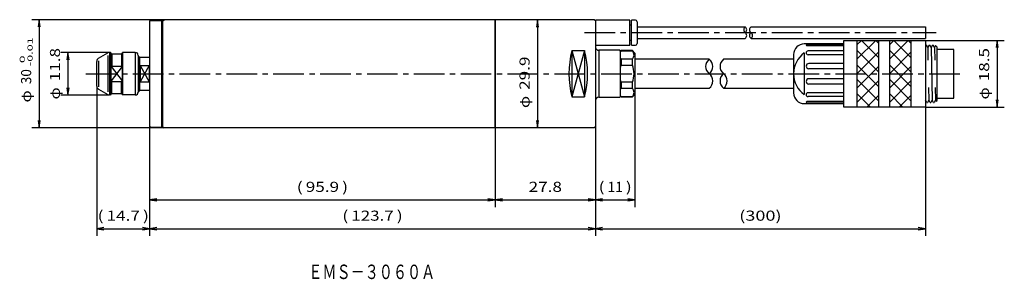
# Model space of a CAD drawing. Extents: x 55 to 328, y 128 to 200.
import ezdxf
from ezdxf.enums import TextEntityAlignment as Align

# ---------------------------------------------------------------- set-up
doc = ezdxf.new("R2010")
doc.units = 0
doc.linetypes.add('CENTER', pattern=[13, 8.5, -1.5, 1.5, -1.5])
doc.layers.add('1', color=7, linetype='CONTINUOUS')
doc.styles.get("Standard").update_dxf_attribs({"font": 'TXT', "bigfont": 'EXTFONT'})
doc.dimstyles.get("Standard").update_dxf_attribs({"dimtxt": 2.5, "dimasz": 2.5, "dimexe": 1.25, "dimexo": 0.625, "dimtad": 1, "dimcen": 2.5, "dimazin": 3, "dimtfac": 1, "dimtmove": 0, "dimatfit": 3})

# ---------------------------------------------------------------- blocks, each defined once
blk = doc.blocks.new('*D147')
at = {"layer": '1', "color": 4, "linetype": 'CONTINUOUS'}
for p, q in [((94.69, 199.78), (58.02, 199.78)), ((60.02, 199.78), (60.02, 169.78)), ((94.69, 169.78), (58.02, 169.78))]:
    blk.add_line(p, q, dxfattribs=at)
for points in [[(60.32, 197.78), (60.02, 199.78), (59.72, 197.78)], [(59.72, 171.78), (60.02, 169.78), (60.32, 171.78)]]:
    blk.add_lwpolyline(points, dxfattribs=at)
for s, height, width, p, p2 in [('-0.01', 1.4, 1.710001, (58.2, 186.9), (58.2, 194.88)), (' 0', 1.4, 2.333336, (56.05, 186.9), (56.05, 189.84)), ('30', 2.8, 1.000001, (57.82, 181.86), (57.82, 186.06)), ('φ', 2.8, 1.270648, (57.82, 176.82), (57.82, 180.18))]:
    blk.add_text(s, height=height, rotation=90, dxfattribs=dict(at, width=width)).set_placement(p, p2, align=Align.FIT)
blk = doc.blocks.new('*D148')
at = {"layer": '1', "color": 4, "linetype": 'CONTINUOUS'}
for p, q in [((79.58, 190.68), (66.02, 190.68)), ((68.02, 190.68), (68.02, 178.88)), ((79.58, 178.88), (66.02, 178.88))]:
    blk.add_line(p, q, dxfattribs=at)
for points in [[(68.32, 188.68), (68.02, 190.68), (67.72, 188.68)], [(67.72, 180.88), (68.02, 178.88), (68.32, 180.88)]]:
    blk.add_lwpolyline(points, dxfattribs=at)
for s, width, p, p2 in [('11.8', 1.414284, (65.82, 182.69), (65.82, 191.93)), ('φ', 1.270648, (65.82, 177.65), (65.82, 181.01))]:
    blk.add_text(s, height=2.8, rotation=90, dxfattribs=dict(at, width=width)).set_placement(p, p2, align=Align.FIT)
blk = doc.blocks.new('*D149')
at = {"layer": '1', "color": 4, "linetype": 'CONTINUOUS'}
for p, q in [((76.02, 181.36), (76.02, 139.78)), ((90.69, 170.18), (90.69, 139.78)), ((76.02, 141.78), (90.69, 141.78))]:
    blk.add_line(p, q, dxfattribs=at)
for points in [[(78.02, 142.08), (76.02, 141.78), (78.02, 141.48)], [(88.69, 141.48), (90.69, 141.78), (88.69, 142.08)]]:
    blk.add_lwpolyline(points, dxfattribs=at)
for s, width, p, p2 in [('(', 1.800002, (76.23, 143.99), (77.91, 143.99)), ('14.7', 1.237499, (78.75, 143.99), (87.99, 143.99)), (')', 1.800002, (88.83, 143.99), (90.51, 143.99))]:
    blk.add_text(s, height=2.8, dxfattribs=dict(at, width=width)).set_placement(p, p2, align=Align.FIT)
blk = doc.blocks.new('*D150')
at = {"layer": '1', "color": 4, "linetype": 'CONTINUOUS'}
for p, q in [((214.39, 170.13), (214.39, 139.78)), ((90.69, 141.78), (214.39, 141.78))]:
    blk.add_line(p, q, dxfattribs=at)
for points in [[(92.69, 142.08), (90.69, 141.78), (92.69, 141.48)], [(212.39, 141.48), (214.39, 141.78), (212.39, 142.08)]]:
    blk.add_lwpolyline(points, dxfattribs=at)
for s, width, p, p2 in [('(', 1.800002, (144.15, 143.99), (145.83, 143.99)), ('123.7', 1.145454, (146.67, 143.99), (158.43, 143.99)), (')', 1.800002, (159.27, 143.99), (160.95, 143.99))]:
    blk.add_text(s, height=2.8, dxfattribs=dict(at, width=width)).set_placement(p, p2, align=Align.FIT)
blk = doc.blocks.new('*D151')
at = {"layer": '1', "color": 4, "linetype": 'CONTINUOUS'}
for p, q in [((225.39, 179.03), (225.39, 147.78)), ((214.39, 149.78), (225.39, 149.78))]:
    blk.add_line(p, q, dxfattribs=at)
for points in [[(216.39, 150.08), (214.39, 149.78), (216.39, 149.48)], [(223.39, 149.48), (225.39, 149.78), (223.39, 150.08)]]:
    blk.add_lwpolyline(points, dxfattribs=at)
for s, width, p, p2 in [('(', 1.800002, (215.28, 151.99), (216.96, 151.99)), ('11', 1.5, (217.8, 151.99), (222, 151.99)), (')', 1.800002, (222.84, 151.99), (224.52, 151.99))]:
    blk.add_text(s, height=2.8, dxfattribs=dict(at, width=width)).set_placement(p, p2, align=Align.FIT)
blk = doc.blocks.new('*D152')
at = {"layer": '1', "color": 4, "linetype": 'CONTINUOUS'}
for p, q in [((90.69, 170.18), (90.69, 147.78)), ((186.59, 169.83), (186.59, 147.78)), ((90.69, 149.78), (186.59, 149.78))]:
    blk.add_line(p, q, dxfattribs=at)
for points in [[(92.69, 150.08), (90.69, 149.78), (92.69, 149.48)], [(184.59, 149.48), (186.59, 149.78), (184.59, 150.08)]]:
    blk.add_lwpolyline(points, dxfattribs=at)
for s, width, p, p2 in [('(', 1.800002, (131.51, 151.99), (133.19, 151.99)), ('95.9', 1.099999, (134.03, 151.99), (143.27, 151.99)), (')', 1.800002, (144.11, 151.99), (145.79, 151.99))]:
    blk.add_text(s, height=2.8, dxfattribs=dict(at, width=width)).set_placement(p, p2, align=Align.FIT)
blk = doc.blocks.new('*D153')
at = {"layer": '1', "color": 4, "linetype": 'CONTINUOUS'}
for p, q in [((214.39, 170.13), (214.39, 147.78)), ((186.59, 149.78), (214.39, 149.78))]:
    blk.add_line(p, q, dxfattribs=at)
for points in [[(188.59, 150.08), (186.59, 149.78), (188.59, 149.48)], [(212.39, 149.48), (214.39, 149.78), (212.39, 150.08)]]:
    blk.add_lwpolyline(points, dxfattribs=at)
at = {"layer": '1', "color": 4, "linetype": 'CONTINUOUS', "width": 1.099999}
blk.add_text('27.8', height=2.8, dxfattribs=at).set_placement((195.88, 151.99), (205.12, 151.99), align=Align.FIT)
blk = doc.blocks.new('blk155')
at = {"layer": '1', "color": 4, "linetype": 'CONTINUOUS'}
blk.add_arc((0, 0), 1, 306.8699, 413.1301, dxfattribs=at)
blk = doc.blocks.new('*D237')
at = {"layer": '1', "color": 4, "linetype": 'CONTINUOUS'}
for p, q in [((305.99, 194.03), (327.89, 194.03)), ((325.89, 194.03), (325.89, 175.53)), ((305.99, 175.53), (327.89, 175.53))]:
    blk.add_line(p, q, dxfattribs=at)
for points in [[(326.19, 192.03), (325.89, 194.03), (325.59, 192.03)], [(325.59, 177.53), (325.89, 175.53), (326.19, 177.53)]]:
    blk.add_lwpolyline(points, dxfattribs=at)
for s, width, p, p2 in [('18.5', 1.237499, (323.69, 182.69), (323.69, 191.93)), ('φ', 1.270648, (323.69, 177.65), (323.69, 181.01))]:
    blk.add_text(s, height=2.8, rotation=90, dxfattribs=dict(at, width=width)).set_placement(p, p2, align=Align.FIT)
blk = doc.blocks.new('*D239')
at = {"layer": '1', "color": 4, "linetype": 'CONTINUOUS'}
for p, q in [((305.99, 175.53), (305.99, 139.78)), ((214.39, 170.13), (214.39, 139.78)), ((214.39, 141.78), (305.99, 141.78))]:
    blk.add_line(p, q, dxfattribs=at)
for points in [[(216.39, 142.08), (214.39, 141.78), (216.39, 141.48)], [(303.99, 141.48), (305.99, 141.78), (303.99, 142.08)]]:
    blk.add_lwpolyline(points, dxfattribs=at)
at = {"layer": '1', "color": 4, "linetype": 'CONTINUOUS', "width": 1.145455}
blk.add_text('(300)', height=2.8, dxfattribs=at).set_placement((254.32, 143.99), (266.08, 143.99), align=Align.FIT)
blk = doc.blocks.new('*D240')
at = {"layer": '1', "color": 4, "linetype": 'CONTINUOUS'}
blk.add_line((198.35, 199.73), (198.35, 169.83), dxfattribs=at)
for points in [[(198.65, 197.73), (198.35, 199.73), (198.05, 197.73)], [(198.05, 171.83), (198.35, 169.83), (198.65, 171.83)]]:
    blk.add_lwpolyline(points, dxfattribs=at)
for s, width, p, p2 in [('29.9', 1.099999, (196.15, 180.31), (196.15, 189.55)), ('φ', 1.270648, (196.15, 175.27), (196.15, 178.63))]:
    blk.add_text(s, height=2.8, rotation=90, dxfattribs=dict(at, width=width)).set_placement(p, p2, align=Align.FIT)
blk = doc.blocks.new('blk241')
at = {"layer": '1', "color": 4, "linetype": 'CONTINUOUS'}
blk.add_arc((0, 0), 1, 126.8699, 233.1301, dxfattribs=at)
blk = doc.blocks.new('blk242')
at = {"layer": '1', "color": 4, "linetype": 'CONTINUOUS'}
blk.add_arc((0, 0), 1, 306.8699, 413.1301, dxfattribs=at)

msp = doc.modelspace()

# ---------------------------------------------------------------- linework, layer by layer
at = {"layer": '1', "color": 7, "linetype": 'CONTINUOUS'}
for p, q in [((90.894, 199.583), (90.694, 199.383)), ((90.894, 199.583), (94.094, 199.583)), ((94.094, 169.983), (94.094, 199.583)), ((94.394, 199.483), (94.694, 199.783)), ((186.494, 199.783), (94.694, 199.783)), ((186.494, 199.783), (186.594, 199.683)), ((186.594, 199.733), (186.594, 169.833)), ((214.094, 199.733), (186.594, 199.733)), ((186.594, 169.883), (186.594, 199.683)), ((214.394, 199.433), (214.094, 199.733)), ((223.994, 199.683), (214.494, 199.683)), ((214.494, 192.683), (214.494, 199.683)), ((223.994, 192.683), (223.994, 199.683)), ((225.494, 199.683), (224.394, 199.683)), ((224.394, 192.683), (224.394, 199.683)), ((90.694, 199.383), (90.694, 170.183)), ((94.394, 198.033), (94.094, 198.033)), ((94.394, 170.083), (94.394, 199.483)), ((214.394, 199.433), (214.394, 170.133)), ((214.494, 198.933), (214.394, 198.933)), ((224.394, 198.258), (223.994, 198.258)), ((225.994, 199.183), (225.994, 193.183)), ((225.994, 197.783), (255.994, 197.783)), ((257.594, 197.783), (305.994, 197.783)), ((305.994, 197.783), (305.994, 194.583)), ((223.994, 194.108), (224.394, 194.108)), ((225.994, 194.583), (255.994, 194.583)), ((257.594, 194.583), (305.994, 194.583)), ((283.394, 175.533), (283.394, 194.033)), ((283.394, 194.033), (305.994, 194.033)), ((286.994, 194.033), (286.994, 175.533)), ((292.994, 194.033), (292.994, 175.533)), ((295.994, 194.033), (295.994, 175.533)), ((301.994, 194.033), (301.994, 175.533)), ((305.994, 194.033), (305.994, 175.533)), ((214.394, 193.433), (214.494, 193.433)), ((214.494, 192.683), (223.994, 192.683)), ((224.394, 192.683), (225.494, 192.683)), ((283.394, 193.083), (272.394, 193.083)), ((283.394, 192.913), (273.088, 192.913)), ((283.394, 192.524), (273.088, 192.524)), ((305.994, 192.733), (306.257, 192.733)), ((306.635, 192.079), (306.257, 192.733)), ((307.012, 192.733), (306.635, 192.079)), ((307.012, 192.733), (307.201, 192.733)), ((307.578, 192.079), (307.201, 192.733)), ((307.956, 192.733), (307.578, 192.079)), ((307.578, 192.079), (307.879, 177.486)), ((307.956, 192.733), (308.145, 192.733)), ((308.522, 192.079), (308.145, 192.733)), ((308.837, 192.624), (308.522, 192.079)), ((309.294, 192.166), (308.837, 192.624)), ((309.294, 177.399), (309.294, 192.166)), ((313.894, 191.533), (309.294, 191.533)), ((313.894, 178.033), (313.894, 191.533)), ((76.523, 189.071), (79.082, 190.549)), ((79.082, 189.849), (79.082, 179.717)), ((79.873, 190.683), (79.582, 190.683)), ((79.582, 190.683), (79.582, 178.883)), ((79.873, 190.683), (80.023, 190.533)), ((79.873, 190.683), (79.873, 178.883)), ((80.023, 179.033), (80.023, 190.533)), ((80.023, 190.283), (83.023, 190.283)), ((80.173, 190.283), (80.173, 186.918)), ((82.873, 190.283), (82.873, 186.918)), ((83.023, 190.533), (83.173, 190.683)), ((83.023, 190.533), (83.023, 179.033)), ((86.723, 190.683), (83.173, 190.683)), ((83.173, 190.683), (83.173, 178.883)), ((86.723, 190.683), (86.723, 178.883)), ((87.523, 189.883), (87.523, 179.683)), ((87.523, 189.483), (87.994, 189.483)), ((87.994, 180.083), (87.994, 189.483)), ((87.994, 189.383), (90.694, 189.383)), ((207.894, 191.205), (211.394, 191.205)), ((207.894, 191.205), (207.894, 178.36)), ((211.394, 191.205), (211.394, 178.36)), ((221.194, 191.283), (215.394, 191.283)), ((215.394, 191.283), (215.394, 178.283)), ((221.394, 191.083), (221.194, 191.283)), ((221.594, 191.233), (221.394, 191.033)), ((221.394, 190.854), (221.594, 191.162)), ((221.394, 178.483), (221.394, 191.083)), ((221.394, 178.533), (221.394, 191.033)), ((221.594, 188.795), (221.394, 189.104)), ((221.594, 191.233), (221.594, 191.162)), ((224.694, 191.233), (221.594, 191.233)), ((221.594, 191.162), (224.694, 191.162)), ((221.594, 188.795), (221.594, 187.15)), ((224.694, 188.795), (221.594, 188.795)), ((224.694, 191.162), (224.694, 191.233)), ((225.394, 190.533), (224.694, 191.233)), ((224.694, 187.15), (224.694, 188.795)), ((225.394, 190.533), (225.394, 179.033)), ((245.994, 188.783), (225.394, 188.783)), ((269.394, 188.783), (249.994, 188.783)), ((269.394, 190.083), (269.394, 179.483)), ((272.394, 190.549), (272.394, 179.016)), ((283.394, 191.122), (273.425, 191.122)), ((283.394, 190.062), (273.425, 190.062)), ((76.023, 181.36), (76.023, 188.205)), ((76.523, 188.371), (76.523, 181.194)), ((80.173, 186.918), (80.023, 186.768)), ((80.173, 186.918), (82.873, 186.918)), ((83.023, 186.768), (82.873, 186.918)), ((88.094, 187.054), (90.594, 187.054)), ((88.094, 187.054), (88.094, 182.511)), ((90.594, 187.054), (90.594, 182.511)), ((221.394, 186.533), (221.594, 187.15)), ((221.594, 187.15), (224.694, 187.15)), ((283.394, 187.633), (273.619, 187.633)), ((283.394, 186.185), (273.619, 186.185)), ((283.394, 183.381), (273.619, 183.381)), ((76.523, 180.494), (79.082, 179.017)), ((80.023, 182.797), (80.173, 182.647)), ((80.173, 182.647), (82.873, 182.647)), ((80.173, 179.283), (80.173, 182.647)), ((82.873, 182.647), (83.023, 182.797)), ((82.873, 179.283), (82.873, 182.647)), ((88.094, 182.511), (90.594, 182.511)), ((221.594, 182.416), (221.394, 183.033)), ((221.394, 180.461), (221.594, 180.77)), ((224.694, 182.416), (221.594, 182.416)), ((221.594, 182.416), (221.594, 180.77)), ((221.594, 180.77), (224.694, 180.77)), ((224.694, 180.77), (224.694, 182.416)), ((225.394, 180.783), (245.994, 180.783)), ((249.994, 180.783), (269.394, 180.783)), ((283.394, 181.932), (273.619, 181.932)), ((79.873, 178.883), (79.582, 178.883)), ((79.873, 178.883), (80.023, 179.033)), ((80.023, 179.283), (83.023, 179.283)), ((83.023, 179.033), (83.173, 178.883)), ((86.723, 178.883), (83.173, 178.883)), ((87.523, 180.083), (87.994, 180.083)), ((87.994, 180.183), (90.694, 180.183)), ((207.894, 178.36), (211.394, 178.36)), ((215.394, 178.283), (221.194, 178.283)), ((221.194, 178.283), (221.394, 178.483)), ((221.594, 178.403), (221.394, 178.711)), ((221.394, 178.533), (221.594, 178.333)), ((221.594, 178.403), (221.594, 178.333)), ((224.694, 178.403), (221.594, 178.403)), ((221.594, 178.333), (224.694, 178.333)), ((224.694, 178.333), (225.394, 179.033)), ((224.694, 178.333), (224.694, 178.403)), ((283.394, 179.503), (273.425, 179.503)), ((283.394, 178.443), (273.425, 178.443)), ((309.294, 178.033), (313.894, 178.033)), ((272.394, 176.483), (283.394, 176.483)), ((283.394, 177.041), (273.088, 177.041)), ((283.394, 176.653), (273.088, 176.653)), ((305.994, 175.533), (283.394, 175.533)), ((306.369, 176.833), (305.991, 177.486)), ((306.369, 176.833), (306.557, 176.833)), ((306.935, 177.486), (306.557, 176.833)), ((307.312, 176.833), (306.935, 177.486)), ((307.312, 176.833), (307.501, 176.833)), ((307.879, 177.486), (307.501, 176.833)), ((308.256, 176.833), (307.879, 177.486)), ((308.256, 176.833), (308.445, 176.833)), ((308.822, 177.486), (308.445, 176.833)), ((309.027, 177.132), (308.822, 177.486)), ((309.027, 177.132), (309.294, 177.399)), ((90.894, 169.983), (90.694, 170.183)), ((90.894, 169.983), (94.094, 169.983)), ((94.394, 171.533), (94.094, 171.533)), ((94.394, 170.083), (94.694, 169.783)), ((186.494, 169.783), (94.694, 169.783)), ((186.494, 169.783), (186.594, 169.883)), ((186.594, 169.833), (214.094, 169.833)), ((214.094, 169.833), (214.394, 170.133))]:
    msp.add_line(p, q, dxfattribs=at)
at = {"layer": '1', "color": 1, "linetype": 'CENTER'}
for p, q in [((211.394, 196.183), (308.994, 196.183)), ((73.023, 184.783), (316.894, 184.783))]:
    msp.add_line(p, q, dxfattribs=at)
at = {"layer": '1', "color": 4, "linetype": 'CONTINUOUS'}
for p, q in [((286.994, 192.783), (288.244, 194.033)), ((286.994, 188.783), (292.244, 194.033)), ((292.994, 189.283), (288.244, 194.033)), ((292.994, 193.283), (292.244, 194.033)), ((295.994, 188.783), (301.244, 194.033)), ((295.994, 192.783), (297.244, 194.033)), ((301.994, 189.283), (297.244, 194.033)), ((301.994, 193.283), (301.244, 194.033)), ((207.894, 191.205), (211.394, 178.36)), ((211.394, 191.205), (207.894, 178.36)), ((292.994, 185.283), (286.994, 191.283)), ((286.994, 184.783), (292.994, 190.783)), ((301.994, 185.283), (295.994, 191.283)), ((295.994, 184.783), (301.994, 190.783)), ((80.023, 186.768), (83.023, 182.797)), ((83.023, 186.768), (80.023, 182.797)), ((90.594, 187.054), (88.094, 182.511)), ((88.094, 187.054), (90.594, 182.511)), ((292.994, 181.283), (286.994, 187.283)), ((286.994, 180.783), (292.994, 186.783)), ((301.994, 181.283), (295.994, 187.283)), ((295.994, 180.783), (301.994, 186.783)), ((292.994, 177.283), (286.994, 183.283)), ((301.994, 177.283), (295.994, 183.283)), ((286.994, 176.783), (292.994, 182.783)), ((295.994, 176.783), (301.994, 182.783)), ((290.744, 175.533), (286.994, 179.283)), ((289.744, 175.533), (292.994, 178.783)), ((299.744, 175.533), (295.994, 179.283)), ((298.744, 175.533), (301.994, 178.783))]:
    msp.add_line(p, q, dxfattribs=at)
at = {"layer": '1', "color": 1, "linetype": 'CONTINUOUS'}
for p, q in [((306.635, 192.079), (306.707, 188.557)), ((308.522, 192.079), (308.595, 188.557)), ((306.862, 181.008), (306.935, 177.486)), ((308.75, 181.008), (308.822, 177.486))]:
    msp.add_line(p, q, dxfattribs=at)
at = {"layer": '1', "color": 7, "linetype": 'CONTINUOUS'}
for centre, radius, start, end in [((225.494, 199.183), 0.5, 0, 90), ((215.394, 192.283), 1, 180, 270), ((225.494, 193.183), 0.5, 270, 0), ((272.394, 190.083), 3, 90, 180), ((273.088, 192.718), 0.194, 90, 270), ((77.023, 188.205), 1, 120, 180), ((79.582, 189.683), 1, 90, 120), ((86.723, 189.883), 0.8, 0, 90), ((232.114, 184.783), 25.057, 165.14771, 194.85229), ((187.174, 184.783), 25.057, 345.14771, 14.85229), ((223.313, 189.979), 1.819, 319.403, 40.597), ((276.436, 184.783), 7.042, 125.02891, 234.97109), ((273.425, 190.592), 0.53, 90, 270), ((218.479, 184.783), 6.651, 339.15257, 20.84743), ((273.619, 186.909), 0.724, 90, 270), ((273.619, 182.656), 0.724, 90, 270), ((77.023, 181.36), 1, 180, 240), ((223.313, 179.586), 1.819, 319.40301, 40.59699), ((79.582, 179.883), 1, 240, 270), ((86.723, 179.683), 0.8, 270, 0), ((215.394, 177.283), 1, 90, 180), ((272.394, 179.483), 3, 180, 270), ((273.425, 178.973), 0.53, 90, 270), ((273.088, 176.847), 0.194, 90, 270)]:
    msp.add_arc(centre, radius, start, end, dxfattribs=at)
at = {"layer": '1', "color": 4, "linetype": 'CONTINUOUS'}
for centre, radius, start, end in [((256.594, 196.983), 1, 126.8699, 233.1301), ((255.394, 196.983), 1, 306.8699, 53.1301), ((258.194, 196.983), 1, 126.8699, 233.1301), ((255.394, 195.383), 1, 306.8699, 53.1301), ((258.194, 195.383), 1, 126.8699, 233.1301), ((256.994, 195.383), 1, 306.8699, 53.1301), ((247.494, 186.783), 2.5, 126.8699, 233.1301), ((244.494, 186.783), 2.5, 306.8699, 53.1301), ((244.494, 182.783), 2.5, 306.8699, 53.1301)]:
    msp.add_arc(centre, radius, start, end, dxfattribs=at)

# ---------------------------------------------------------------- block references
at = {"layer": '1', "color": 4, "linetype": 'CONTINUOUS', "xscale": 2.499999996, "yscale": 2.499999977, "rotation": 179.999999586}
for name, p in [('blk242', (251.494, 186.783)), ('blk155', (251.494, 182.783)), ('blk241', (248.494, 182.783))]:
    msp.add_blockref(name, p, dxfattribs=at)

# ---------------------------------------------------------------- texts
at = {"layer": '1', "color": 3, "linetype": 'CONTINUOUS', "width": 0.834566}
msp.add_text('ＥＭＳ－３０６０Ａ', height=4, dxfattribs=at).set_placement((134.744, 127.799), (169.944, 127.799), align=Align.FIT)

# ---------------------------------------------------------------- dimensions: what is measured, and where the dimension line sits
at = {"layer": '1', "color": 4, "linetype": 'CONTINUOUS'}
for p1, p2, distance, picture, middle in [((94.694, 199.783), (94.694, 169.783), -34.672, '*D147', (60.023, 184.783)), ((198.353, 199.733), (198.353, 169.833), 0, '*D240', (198.353, 182.4)), ((305.994, 194.033), (305.994, 175.533), 19.9, '*D237', (325.894, 184.783)), ((79.582, 190.683), (79.582, 178.883), -11.559, '*D148', (68.023, 184.783))]:
    dim = msp.add_aligned_dim(p1=p1, p2=p2, distance=distance, dimstyle='Standard', dxfattribs=at)
    dim.commit()
    dim.dimension.update_dxf_attribs({"geometry": picture, "text_midpoint": middle})
for base, p1, p2, picture, middle in [((90.694, 141.783), (76.023, 181.36), (90.694, 170.183), '*D149', (83.358, 141.783)), ((225.394, 149.783), (214.394, 170.133), (225.394, 179.033), '*D151', (219.894, 149.783)), ((305.994, 141.783), (214.394, 170.133), (305.994, 175.533), '*D239', (260.194, 141.783)), ((214.394, 141.783), (90.694, 170.183), (214.394, 170.133), '*D150', (152.544, 141.783)), ((186.594, 149.783), (90.694, 170.183), (186.594, 169.833), '*D152', (138.644, 149.783)), ((214.394, 149.783), (186.594, 169.833), (214.394, 170.133), '*D153', (200.494, 149.783))]:
    dim = msp.add_linear_dim(base=base, p1=p1, p2=p2, dimstyle='Standard', dxfattribs=at)
    dim.commit()
    dim.dimension.update_dxf_attribs({"geometry": picture, "text_midpoint": middle})

doc.saveas('drawing.dxf')
